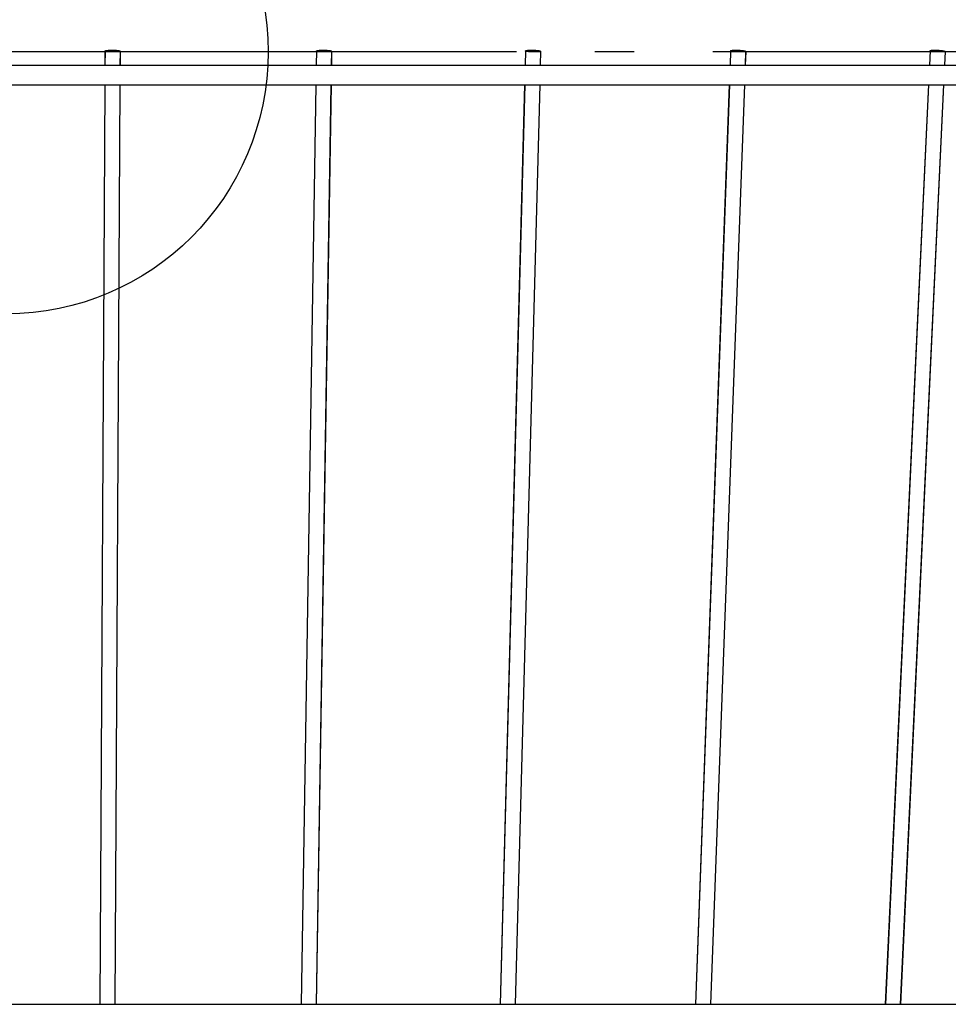
# Model space of a CAD drawing. Extents: x -534 to 805, y -309 to 511.
# Drawn here: x 2 to 144, y -146 to 5 of the extents above; entities that cross this region are included whole.
import ezdxf

# ---------------------------------------------------------------- set-up
doc = ezdxf.new("R2010")
doc.units = 0
doc.header["$LTSCALE"] = 20
doc.linetypes.add('DASHDOT', pattern=[5.5, 4, -0.6, 0.3, -0.6])
for name, color, linetype in [('ARRANGE', 1, 'CONTINUOUS'), ('BASIS', 6, 'DASHDOT'), ('DETAIL', 5, 'CONTINUOUS'), ('OUTLINE', 3, 'CONTINUOUS')]:
    doc.layers.add(name, color=color, linetype=linetype)

msp = doc.modelspace()

# ---------------------------------------------------------------- linework, layer by layer
at = {"layer": 'ARRANGE', "color": 1, "linetype": 'CONTINUOUS'}
msp.add_circle((0, 0), 40, dxfattribs=at)
at = {"layer": 'BASIS', "color": 6, "linetype": 'DASHDOT'}
msp.add_line((407.95, 0), (-407.95, 0), dxfattribs=at)
at = {"layer": 'DETAIL', "color": 5, "linetype": 'CONTINUOUS'}
for p, q in [((15.07, 0.14), (15.06, -2)), ((15.07, 0.15), (15.09, 0.17)), ((15.07, 0.14), (15.07, 0.15)), ((15.08, 0.12), (15.07, 0.14)), ((15.07, 0.14), (15.07, 0.14)), ((15.11, 0.11), (15.08, 0.12)), ((15.09, 0.17), (15.11, 0.18)), ((15.11, 0.18), (15.15, 0.19)), ((15.14, 0.09), (15.11, 0.11)), ((15.19, 0.08), (15.14, 0.09)), ((15.15, 0.19), (15.2, 0.21)), ((15.25, 0.07), (15.19, 0.08)), ((15.2, 0.21), (15.26, 0.22)), ((15.32, 0.05), (15.25, 0.07)), ((15.26, 0.22), (15.33, 0.23)), ((15.4, 0.04), (15.32, 0.05)), ((15.33, 0.23), (15.41, 0.24)), ((15.49, 0.03), (15.4, 0.04)), ((15.41, 0.24), (15.5, 0.25)), ((15.59, 0.02), (15.49, 0.03)), ((15.5, 0.25), (15.6, 0.26)), ((15.69, 0.02), (15.59, 0.02)), ((15.6, 0.26), (15.71, 0.27)), ((15.8, 0.01), (15.69, 0.02)), ((15.71, 0.27), (15.82, 0.27)), ((15.91, 0), (15.8, 0.01)), ((15.82, 0.27), (15.93, 0.27)), ((16.03, 0), (15.91, 0)), ((15.93, 0.27), (16.05, 0.28)), ((16.15, 0), (16.03, 0)), ((16.05, 0.28), (16.17, 0.28)), ((16.17, 0.28), (16.29, 0.28)), ((16.29, 0.28), (16.41, 0.27)), ((16.51, 0), (16.39, 0)), ((16.41, 0.27), (16.53, 0.27)), ((16.62, 0), (16.51, 0)), ((16.53, 0.27), (16.64, 0.27)), ((16.73, 0.01), (16.62, 0)), ((16.64, 0.27), (16.75, 0.26)), ((16.84, 0.02), (16.73, 0.01)), ((16.75, 0.26), (16.86, 0.25)), ((16.94, 0.02), (16.84, 0.02)), ((16.86, 0.25), (16.95, 0.24)), ((17.03, 0.03), (16.94, 0.02)), ((16.95, 0.24), (17.04, 0.23)), ((17.11, 0.04), (17.03, 0.03)), ((17.04, 0.23), (17.12, 0.22)), ((17.18, 0.05), (17.11, 0.04)), ((17.12, 0.22), (17.19, 0.21)), ((17.24, 0.07), (17.18, 0.05)), ((17.19, 0.21), (17.25, 0.19)), ((17.29, 0.08), (17.24, 0.07)), ((17.25, 0.19), (17.3, 0.18)), ((17.33, 0.09), (17.29, 0.08)), ((17.3, 0.18), (17.33, 0.17)), ((17.33, 0.17), (17.36, 0.15)), ((17.35, 0.11), (17.33, 0.09)), ((17.37, 0.12), (17.35, 0.11)), ((17.36, 0.15), (17.37, 0.14)), ((17.37, 0.13), (17.36, -2)), ((17.37, 0.14), (17.37, 0.13)), ((17.37, 0.13), (17.37, 0.12)), ((47.39, 0.16), (47.35, -2)), ((47.39, 0.17), (47.41, 0.18)), ((47.39, 0.16), (47.39, 0.17)), ((47.39, 0.15), (47.39, 0.16)), ((47.4, 0.14), (47.39, 0.15)), ((47.42, 0.12), (47.4, 0.14)), ((47.41, 0.18), (47.44, 0.19)), ((47.45, 0.11), (47.42, 0.12)), ((47.44, 0.19), (47.48, 0.21)), ((47.5, 0.09), (47.45, 0.11)), ((47.48, 0.21), (47.53, 0.22)), ((47.56, 0.08), (47.5, 0.09)), ((47.53, 0.22), (47.59, 0.23)), ((47.62, 0.07), (47.56, 0.08)), ((47.59, 0.23), (47.66, 0.24)), ((47.7, 0.05), (47.62, 0.07)), ((47.66, 0.24), (47.75, 0.25)), ((47.79, 0.04), (47.7, 0.05)), ((47.75, 0.25), (47.84, 0.26)), ((47.89, 0.03), (47.79, 0.04)), ((47.84, 0.26), (47.94, 0.27)), ((47.99, 0.02), (47.89, 0.03)), ((47.94, 0.27), (48.04, 0.27)), ((48.1, 0.02), (47.99, 0.02)), ((48.04, 0.27), (48.15, 0.27)), ((48.21, 0.01), (48.1, 0.02)), ((48.15, 0.27), (48.27, 0.28)), ((48.33, 0), (48.21, 0.01)), ((48.27, 0.28), (48.39, 0.28)), ((48.45, 0), (48.33, 0)), ((48.39, 0.28), (48.51, 0.28)), ((48.57, 0), (48.45, 0)), ((48.51, 0.28), (48.63, 0.27)), ((48.63, 0.27), (48.75, 0.27)), ((48.75, 0.27), (48.86, 0.27)), ((48.92, 0), (48.81, 0)), ((48.86, 0.27), (48.98, 0.26)), ((49.03, 0), (48.92, 0)), ((48.98, 0.26), (49.09, 0.25)), ((49.14, 0.01), (49.03, 0)), ((49.09, 0.25), (49.19, 0.24)), ((49.24, 0.02), (49.14, 0.01)), ((49.19, 0.24), (49.28, 0.23)), ((49.33, 0.02), (49.24, 0.02)), ((49.28, 0.23), (49.37, 0.22)), ((49.41, 0.03), (49.33, 0.02)), ((49.37, 0.22), (49.45, 0.21)), ((49.48, 0.04), (49.41, 0.03)), ((49.45, 0.21), (49.52, 0.19)), ((49.55, 0.05), (49.48, 0.04)), ((49.52, 0.19), (49.58, 0.18)), ((49.6, 0.07), (49.55, 0.05)), ((49.58, 0.18), (49.62, 0.17)), ((49.64, 0.08), (49.6, 0.07)), ((49.62, 0.17), (49.66, 0.15)), ((49.67, 0.09), (49.64, 0.08)), ((49.69, 0.12), (49.65, -2)), ((49.66, 0.15), (49.68, 0.14)), ((49.68, 0.11), (49.67, 0.09)), ((49.68, 0.14), (49.69, 0.12)), ((49.69, 0.12), (49.68, 0.11)), ((49.69, 0.12), (49.69, 0.12)), ((79.34, 0.17), (79.28, -2)), ((79.34, 0.18), (79.36, 0.19)), ((79.34, 0.17), (79.34, 0.18)), ((79.34, 0.15), (79.34, 0.17)), ((79.36, 0.14), (79.34, 0.15)), ((79.36, 0.19), (79.39, 0.21)), ((79.39, 0.12), (79.36, 0.14)), ((79.39, 0.21), (79.43, 0.22)), ((79.44, 0.11), (79.39, 0.12)), ((79.43, 0.22), (79.49, 0.23)), ((79.49, 0.09), (79.44, 0.11)), ((79.49, 0.23), (79.55, 0.24)), ((79.56, 0.08), (79.49, 0.09)), ((79.55, 0.24), (79.63, 0.25)), ((79.64, 0.07), (79.56, 0.08)), ((79.63, 0.25), (79.71, 0.26)), ((79.72, 0.05), (79.64, 0.07)), ((79.71, 0.26), (79.8, 0.27)), ((79.82, 0.04), (79.72, 0.05)), ((79.8, 0.27), (79.9, 0.27)), ((79.92, 0.03), (79.82, 0.04)), ((79.9, 0.27), (80.01, 0.27)), ((80.02, 0.02), (79.92, 0.03)), ((80.01, 0.27), (80.12, 0.28)), ((80.14, 0.02), (80.02, 0.02)), ((80.12, 0.28), (80.24, 0.28)), ((80.25, 0.01), (80.14, 0.02)), ((80.24, 0.28), (80.36, 0.28)), ((80.37, 0), (80.25, 0.01)), ((80.36, 0.28), (80.48, 0.27)), ((80.49, 0), (80.37, 0)), ((80.48, 0.27), (80.6, 0.27)), ((80.61, 0), (80.49, 0)), ((80.6, 0.27), (80.72, 0.27)), ((80.72, 0.27), (80.83, 0.26)), ((80.83, 0.26), (80.94, 0.25)), ((80.96, 0), (80.85, 0)), ((80.94, 0.25), (81.05, 0.24)), ((81.07, 0), (80.96, 0)), ((81.05, 0.24), (81.15, 0.23)), ((81.17, 0.01), (81.07, 0)), ((81.15, 0.23), (81.25, 0.22)), ((81.26, 0.02), (81.17, 0.01)), ((81.25, 0.22), (81.33, 0.21)), ((81.34, 0.02), (81.26, 0.02)), ((81.33, 0.21), (81.41, 0.19)), ((81.42, 0.03), (81.34, 0.02)), ((81.41, 0.19), (81.48, 0.18)), ((81.48, 0.04), (81.42, 0.03)), ((81.48, 0.18), (81.53, 0.17)), ((81.54, 0.05), (81.48, 0.04)), ((81.53, 0.17), (81.58, 0.15)), ((81.58, 0.07), (81.54, 0.05)), ((81.58, 0.15), (81.61, 0.14)), ((81.63, 0.11), (81.58, -2)), ((81.61, 0.08), (81.58, 0.07)), ((81.61, 0.14), (81.63, 0.12)), ((81.63, 0.09), (81.61, 0.08)), ((81.63, 0.12), (81.63, 0.11)), ((81.63, 0.11), (81.63, 0.09)), ((110.67, 0.18), (110.59, -2)), ((110.67, 0.18), (110.68, 0.19)), ((110.68, 0.17), (110.67, 0.18)), ((110.68, 0.19), (110.7, 0.21)), ((110.69, 0.15), (110.68, 0.17)), ((110.72, 0.14), (110.69, 0.15)), ((110.7, 0.21), (110.73, 0.22)), ((110.77, 0.12), (110.72, 0.14)), ((110.73, 0.22), (110.78, 0.23)), ((110.82, 0.11), (110.77, 0.12)), ((110.78, 0.23), (110.83, 0.24)), ((110.88, 0.09), (110.82, 0.11)), ((110.83, 0.24), (110.9, 0.25)), ((110.96, 0.08), (110.88, 0.09)), ((110.9, 0.25), (110.97, 0.26)), ((111.04, 0.07), (110.96, 0.08)), ((110.97, 0.26), (111.06, 0.27)), ((111.13, 0.05), (111.04, 0.07)), ((111.06, 0.27), (111.15, 0.27)), ((111.23, 0.04), (111.13, 0.05)), ((111.15, 0.27), (111.26, 0.27)), ((111.34, 0.03), (111.23, 0.04)), ((111.26, 0.27), (111.36, 0.28)), ((111.45, 0.02), (111.34, 0.03)), ((111.36, 0.28), (111.48, 0.28)), ((111.57, 0.02), (111.45, 0.02)), ((111.48, 0.28), (111.59, 0.28)), ((111.69, 0.01), (111.57, 0.02)), ((111.59, 0.28), (111.71, 0.27)), ((111.81, 0), (111.69, 0.01)), ((111.71, 0.27), (111.83, 0.27)), ((111.93, 0), (111.81, 0)), ((111.83, 0.27), (111.95, 0.27)), ((112.05, 0), (111.93, 0)), ((111.95, 0.27), (112.07, 0.26)), ((112.07, 0.26), (112.19, 0.25)), ((112.19, 0.25), (112.3, 0.24)), ((112.38, 0), (112.28, 0)), ((112.3, 0.24), (112.41, 0.23)), ((112.49, 0), (112.38, 0)), ((112.41, 0.23), (112.51, 0.22)), ((112.58, 0.01), (112.49, 0)), ((112.51, 0.22), (112.6, 0.21)), ((112.67, 0.02), (112.58, 0.01)), ((112.6, 0.21), (112.68, 0.19)), ((112.74, 0.02), (112.67, 0.02)), ((112.68, 0.19), (112.76, 0.18)), ((112.81, 0.03), (112.74, 0.02)), ((112.76, 0.18), (112.82, 0.17)), ((112.86, 0.04), (112.81, 0.03)), ((112.82, 0.17), (112.87, 0.15)), ((112.91, 0.05), (112.86, 0.04)), ((112.87, 0.15), (112.92, 0.14)), ((112.97, 0.09), (112.89, -2)), ((112.94, 0.07), (112.91, 0.05)), ((112.92, 0.14), (112.95, 0.12)), ((112.96, 0.08), (112.94, 0.07)), ((112.95, 0.12), (112.96, 0.11)), ((112.96, 0.11), (112.97, 0.09)), ((112.97, 0.09), (112.96, 0.08)), ((141.16, 0.19), (141.05, -2)), ((141.16, 0.19), (141.17, 0.21)), ((141.16, 0.19), (141.16, 0.19)), ((141.16, 0.18), (141.16, 0.19)), ((141.17, 0.17), (141.16, 0.18)), ((141.17, 0.21), (141.19, 0.22)), ((141.2, 0.15), (141.17, 0.17)), ((141.19, 0.22), (141.22, 0.23)), ((141.24, 0.14), (141.2, 0.15)), ((141.22, 0.23), (141.27, 0.24)), ((141.29, 0.12), (141.24, 0.14)), ((141.27, 0.24), (141.33, 0.25)), ((141.36, 0.11), (141.29, 0.12)), ((141.33, 0.25), (141.39, 0.26)), ((141.43, 0.09), (141.36, 0.11)), ((141.39, 0.26), (141.47, 0.27)), ((141.51, 0.08), (141.43, 0.09)), ((141.47, 0.27), (141.56, 0.27)), ((141.6, 0.07), (141.51, 0.08)), ((141.56, 0.27), (141.66, 0.27)), ((141.7, 0.05), (141.6, 0.07)), ((141.66, 0.27), (141.76, 0.28)), ((141.81, 0.04), (141.7, 0.05)), ((141.76, 0.28), (141.87, 0.28)), ((141.92, 0.03), (141.81, 0.04)), ((141.87, 0.28), (141.98, 0.28)), ((142.03, 0.02), (141.92, 0.03)), ((141.98, 0.28), (142.1, 0.27)), ((142.15, 0.02), (142.03, 0.02)), ((142.1, 0.27), (142.22, 0.27)), ((142.27, 0.01), (142.15, 0.02)), ((142.22, 0.27), (142.34, 0.27)), ((142.39, 0), (142.27, 0.01)), ((142.34, 0.27), (142.46, 0.26)), ((142.51, 0), (142.39, 0)), ((142.46, 0.26), (142.58, 0.25)), ((142.63, 0), (142.51, 0)), ((142.58, 0.25), (142.69, 0.24)), ((142.69, 0.24), (142.8, 0.23)), ((142.8, 0.23), (142.91, 0.22)), ((142.95, 0), (142.85, 0)), ((142.91, 0.22), (143.01, 0.21)), ((143.05, 0), (142.95, 0)), ((143.01, 0.21), (143.1, 0.19)), ((143.14, 0.01), (143.05, 0)), ((143.1, 0.19), (143.18, 0.18)), ((143.21, 0.02), (143.14, 0.01)), ((143.18, 0.18), (143.25, 0.17)), ((143.28, 0.02), (143.21, 0.02)), ((143.25, 0.17), (143.32, 0.15)), ((143.34, 0.03), (143.28, 0.02)), ((143.32, 0.15), (143.37, 0.14)), ((143.39, 0.04), (143.34, 0.03)), ((143.45, 0.08), (143.35, -2)), ((143.37, 0.14), (143.41, 0.12)), ((143.42, 0.05), (143.39, 0.04)), ((143.41, 0.12), (143.43, 0.11)), ((143.44, 0.07), (143.42, 0.05)), ((143.43, 0.11), (143.45, 0.09)), ((143.45, 0.08), (143.44, 0.07)), ((143.45, 0.09), (143.45, 0.08)), ((143.45, 0.08), (143.45, 0.08)), ((16.27, 0), (16.15, 0)), ((16.39, 0), (16.27, 0)), ((48.69, 0), (48.57, 0)), ((48.81, 0), (48.69, 0)), ((80.73, 0), (80.61, 0)), ((80.85, 0), (80.73, 0)), ((112.16, 0), (112.05, 0)), ((112.28, 0), (112.16, 0)), ((142.74, 0), (142.63, 0)), ((142.85, 0), (142.74, 0)), ((-253.74, -2), (253.74, -2)), ((-253.74, -5), (253.74, -5)), ((15.04, -5), (14.29, -145.5)), ((17.34, -5), (16.59, -145.5)), ((47.3, -5), (45.05, -145.5)), ((49.61, -5), (47.35, -145.5)), ((79.2, -5), (75.46, -145.5)), ((81.5, -5), (77.76, -145.5)), ((110.48, -5), (105.29, -145.5)), ((112.78, -5), (107.59, -145.5)), ((140.91, -5), (134.31, -145.5)), ((143.21, -5), (136.61, -145.5)), ((-241.58, -145.5), (241.58, -145.5))]:
    msp.add_line(p, q, dxfattribs=at)
at = {"layer": 'OUTLINE', "color": 3, "linetype": 'CONTINUOUS'}
for p, q in [((15.08, 0.14), (15.07, -2)), ((15.08, 0.14), (15.09, 0.15)), ((15.09, 0.14), (15.08, 0.14)), ((15.09, 0.15), (15.1, 0.17)), ((15.1, 0.12), (15.09, 0.14)), ((15.1, 0.17), (15.13, 0.18)), ((15.12, 0.11), (15.1, 0.12)), ((15.16, 0.09), (15.12, 0.11)), ((15.13, 0.18), (15.16, 0.19)), ((15.16, 0.19), (15.21, 0.21)), ((15.21, 0.08), (15.16, 0.09)), ((15.21, 0.21), (15.28, 0.22)), ((15.26, 0.07), (15.21, 0.08)), ((15.33, 0.05), (15.26, 0.07)), ((15.28, 0.22), (15.35, 0.23)), ((15.41, 0.04), (15.33, 0.05)), ((15.35, 0.23), (15.43, 0.24)), ((15.5, 0.03), (15.41, 0.04)), ((15.43, 0.24), (15.52, 0.25)), ((15.6, 0.02), (15.5, 0.03)), ((15.52, 0.25), (15.62, 0.26)), ((15.7, 0.02), (15.6, 0.02)), ((15.62, 0.26), (15.72, 0.27)), ((15.81, 0.01), (15.7, 0.02)), ((15.72, 0.27), (15.83, 0.27)), ((15.93, 0), (15.81, 0.01)), ((15.83, 0.27), (15.95, 0.27)), ((16.04, 0), (15.93, 0)), ((15.95, 0.27), (16.06, 0.28)), ((16.16, 0), (16.04, 0)), ((16.06, 0.28), (16.18, 0.28)), ((16.18, 0.28), (16.31, 0.28)), ((16.31, 0.28), (16.42, 0.27)), ((16.52, 0), (16.4, 0)), ((16.42, 0.27), (16.54, 0.27)), ((16.64, 0), (16.52, 0)), ((16.54, 0.27), (16.66, 0.27)), ((16.75, 0.01), (16.64, 0)), ((16.66, 0.27), (16.77, 0.26)), ((16.85, 0.02), (16.75, 0.01)), ((16.77, 0.26), (16.87, 0.25)), ((16.95, 0.02), (16.85, 0.02)), ((16.87, 0.25), (16.97, 0.24)), ((17.04, 0.03), (16.95, 0.02)), ((16.97, 0.24), (17.05, 0.23)), ((17.12, 0.04), (17.04, 0.03)), ((17.05, 0.23), (17.13, 0.22)), ((17.19, 0.05), (17.12, 0.04)), ((17.13, 0.22), (17.2, 0.21)), ((17.25, 0.07), (17.19, 0.05)), ((17.2, 0.21), (17.26, 0.19)), ((17.3, 0.08), (17.25, 0.07)), ((17.26, 0.19), (17.31, 0.18)), ((17.34, 0.09), (17.3, 0.08)), ((17.31, 0.18), (17.35, 0.17)), ((17.37, 0.11), (17.34, 0.09)), ((17.35, 0.17), (17.37, 0.15)), ((17.37, 0.15), (17.38, 0.14)), ((17.38, 0.13), (17.37, -2)), ((17.38, 0.12), (17.37, 0.11)), ((17.38, 0.14), (17.38, 0.13)), ((17.38, 0.13), (17.38, 0.12)), ((47.4, 0.16), (47.37, -2)), ((47.4, 0.16), (47.41, 0.17)), ((47.4, 0.15), (47.4, 0.16)), ((47.41, 0.14), (47.4, 0.15)), ((47.41, 0.17), (47.42, 0.18)), ((47.43, 0.12), (47.41, 0.14)), ((47.42, 0.18), (47.45, 0.19)), ((47.47, 0.11), (47.43, 0.12)), ((47.45, 0.19), (47.49, 0.21)), ((47.51, 0.09), (47.47, 0.11)), ((47.49, 0.21), (47.54, 0.22)), ((47.57, 0.08), (47.51, 0.09)), ((47.54, 0.22), (47.6, 0.23)), ((47.64, 0.07), (47.57, 0.08)), ((47.6, 0.23), (47.68, 0.24)), ((47.72, 0.05), (47.64, 0.07)), ((47.68, 0.24), (47.76, 0.25)), ((47.8, 0.04), (47.72, 0.05)), ((47.76, 0.25), (47.85, 0.26)), ((47.9, 0.03), (47.8, 0.04)), ((47.85, 0.26), (47.95, 0.27)), ((48, 0.02), (47.9, 0.03)), ((47.95, 0.27), (48.06, 0.27)), ((48.11, 0.02), (48, 0.02)), ((48.06, 0.27), (48.17, 0.27)), ((48.22, 0.01), (48.11, 0.02)), ((48.17, 0.27), (48.28, 0.28)), ((48.34, 0), (48.22, 0.01)), ((48.28, 0.28), (48.4, 0.28)), ((48.46, 0), (48.34, 0)), ((48.4, 0.28), (48.52, 0.28)), ((48.58, 0), (48.46, 0)), ((48.52, 0.28), (48.64, 0.27)), ((48.64, 0.27), (48.76, 0.27)), ((48.76, 0.27), (48.88, 0.27)), ((48.93, 0), (48.82, 0)), ((48.88, 0.27), (48.99, 0.26)), ((49.05, 0), (48.93, 0)), ((48.99, 0.26), (49.1, 0.25)), ((49.15, 0.01), (49.05, 0)), ((49.1, 0.25), (49.2, 0.24)), ((49.25, 0.02), (49.15, 0.01)), ((49.2, 0.24), (49.3, 0.23)), ((49.34, 0.02), (49.25, 0.02)), ((49.3, 0.23), (49.39, 0.22)), ((49.42, 0.03), (49.34, 0.02)), ((49.39, 0.22), (49.46, 0.21)), ((49.5, 0.04), (49.42, 0.03)), ((49.46, 0.21), (49.53, 0.19)), ((49.56, 0.05), (49.5, 0.04)), ((49.53, 0.19), (49.59, 0.18)), ((49.61, 0.07), (49.56, 0.05)), ((49.59, 0.18), (49.64, 0.17)), ((49.65, 0.08), (49.61, 0.07)), ((49.64, 0.17), (49.67, 0.15)), ((49.68, 0.09), (49.65, 0.08)), ((49.67, 0.15), (49.69, 0.14)), ((49.7, 0.12), (49.67, -2)), ((49.7, 0.11), (49.68, 0.09)), ((49.69, 0.14), (49.7, 0.12)), ((49.7, 0.12), (49.7, 0.11)), ((49.7, 0.12), (49.7, 0.12)), ((79.35, 0.17), (79.29, -2)), ((79.35, 0.18), (79.37, 0.19)), ((79.35, 0.17), (79.35, 0.18)), ((79.36, 0.15), (79.35, 0.17)), ((79.38, 0.14), (79.36, 0.15)), ((79.37, 0.19), (79.4, 0.21)), ((79.41, 0.12), (79.38, 0.14)), ((79.4, 0.21), (79.45, 0.22)), ((79.45, 0.11), (79.41, 0.12)), ((79.45, 0.22), (79.5, 0.23)), ((79.51, 0.09), (79.45, 0.11)), ((79.5, 0.23), (79.56, 0.24)), ((79.57, 0.08), (79.51, 0.09)), ((79.56, 0.24), (79.64, 0.25)), ((79.65, 0.07), (79.57, 0.08)), ((79.64, 0.25), (79.72, 0.26)), ((79.74, 0.05), (79.65, 0.07)), ((79.72, 0.26), (79.82, 0.27)), ((79.83, 0.04), (79.74, 0.05)), ((79.82, 0.27), (79.92, 0.27)), ((79.93, 0.03), (79.83, 0.04)), ((79.92, 0.27), (80.02, 0.27)), ((80.04, 0.02), (79.93, 0.03)), ((80.02, 0.27), (80.14, 0.28)), ((80.15, 0.02), (80.04, 0.02)), ((80.14, 0.28), (80.25, 0.28)), ((80.27, 0.01), (80.15, 0.02)), ((80.25, 0.28), (80.37, 0.28)), ((80.39, 0), (80.27, 0.01)), ((80.37, 0.28), (80.49, 0.27)), ((80.51, 0), (80.39, 0)), ((80.49, 0.27), (80.61, 0.27)), ((80.63, 0), (80.51, 0)), ((80.61, 0.27), (80.73, 0.27)), ((80.73, 0.27), (80.85, 0.26)), ((80.85, 0.26), (80.96, 0.25)), ((80.97, 0), (80.86, 0)), ((80.96, 0.25), (81.07, 0.24)), ((81.08, 0), (80.97, 0)), ((81.07, 0.24), (81.17, 0.23)), ((81.18, 0.01), (81.08, 0)), ((81.17, 0.23), (81.26, 0.22)), ((81.27, 0.02), (81.18, 0.01)), ((81.26, 0.22), (81.35, 0.21)), ((81.36, 0.02), (81.27, 0.02)), ((81.35, 0.21), (81.42, 0.19)), ((81.43, 0.03), (81.36, 0.02)), ((81.42, 0.19), (81.49, 0.18)), ((81.5, 0.04), (81.43, 0.03)), ((81.49, 0.18), (81.55, 0.17)), ((81.55, 0.05), (81.5, 0.04)), ((81.55, 0.17), (81.59, 0.15)), ((81.59, 0.07), (81.55, 0.05)), ((81.59, 0.15), (81.62, 0.14)), ((81.65, 0.11), (81.59, -2)), ((81.63, 0.08), (81.59, 0.07)), ((81.62, 0.14), (81.64, 0.12)), ((81.64, 0.09), (81.63, 0.08)), ((81.64, 0.12), (81.65, 0.11)), ((81.65, 0.11), (81.64, 0.09)), ((110.68, 0.18), (110.6, -2)), ((110.68, 0.18), (110.69, 0.19)), ((110.69, 0.17), (110.68, 0.18)), ((110.69, 0.19), (110.71, 0.21)), ((110.71, 0.15), (110.69, 0.17)), ((110.71, 0.21), (110.75, 0.22)), ((110.74, 0.14), (110.71, 0.15)), ((110.78, 0.12), (110.74, 0.14)), ((110.75, 0.22), (110.79, 0.23)), ((110.83, 0.11), (110.78, 0.12)), ((110.79, 0.23), (110.85, 0.24)), ((110.9, 0.09), (110.83, 0.11)), ((110.85, 0.24), (110.91, 0.25)), ((110.97, 0.08), (110.9, 0.09)), ((110.91, 0.25), (110.99, 0.26)), ((111.06, 0.07), (110.97, 0.08)), ((110.99, 0.26), (111.07, 0.27)), ((111.15, 0.05), (111.06, 0.07)), ((111.07, 0.27), (111.17, 0.27)), ((111.25, 0.04), (111.15, 0.05)), ((111.17, 0.27), (111.27, 0.27)), ((111.36, 0.03), (111.25, 0.04)), ((111.27, 0.27), (111.38, 0.28)), ((111.47, 0.02), (111.36, 0.03)), ((111.38, 0.28), (111.49, 0.28)), ((111.58, 0.02), (111.47, 0.02)), ((111.49, 0.28), (111.61, 0.28)), ((111.7, 0.01), (111.58, 0.02)), ((111.61, 0.28), (111.73, 0.27)), ((111.82, 0), (111.7, 0.01)), ((111.73, 0.27), (111.85, 0.27)), ((111.94, 0), (111.82, 0)), ((111.85, 0.27), (111.97, 0.27)), ((112.06, 0), (111.94, 0)), ((111.97, 0.27), (112.09, 0.26)), ((112.09, 0.26), (112.2, 0.25)), ((112.2, 0.25), (112.31, 0.24)), ((112.4, 0), (112.29, 0)), ((112.31, 0.24), (112.42, 0.23)), ((112.5, 0), (112.4, 0)), ((112.42, 0.23), (112.52, 0.22)), ((112.59, 0.01), (112.5, 0)), ((112.52, 0.22), (112.61, 0.21)), ((112.68, 0.02), (112.59, 0.01)), ((112.61, 0.21), (112.7, 0.19)), ((112.76, 0.02), (112.68, 0.02)), ((112.7, 0.19), (112.77, 0.18)), ((112.82, 0.03), (112.76, 0.02)), ((112.77, 0.18), (112.84, 0.17)), ((112.88, 0.04), (112.82, 0.03)), ((112.84, 0.17), (112.89, 0.15)), ((112.92, 0.05), (112.88, 0.04)), ((112.89, 0.15), (112.93, 0.14)), ((112.98, 0.09), (112.91, -2)), ((112.96, 0.07), (112.92, 0.05)), ((112.93, 0.14), (112.96, 0.12)), ((112.96, 0.12), (112.98, 0.11)), ((112.98, 0.08), (112.96, 0.07)), ((112.98, 0.11), (112.98, 0.09)), ((112.98, 0.09), (112.98, 0.08)), ((141.17, 0.19), (141.07, -2)), ((141.17, 0.19), (141.18, 0.21)), ((141.17, 0.19), (141.17, 0.19)), ((141.17, 0.18), (141.17, 0.19)), ((141.19, 0.17), (141.17, 0.18)), ((141.18, 0.21), (141.2, 0.22)), ((141.22, 0.15), (141.19, 0.17)), ((141.2, 0.22), (141.24, 0.23)), ((141.26, 0.14), (141.22, 0.15)), ((141.24, 0.23), (141.28, 0.24)), ((141.31, 0.12), (141.26, 0.14)), ((141.28, 0.24), (141.34, 0.25)), ((141.37, 0.11), (141.31, 0.12)), ((141.34, 0.25), (141.41, 0.26)), ((141.44, 0.09), (141.37, 0.11)), ((141.41, 0.26), (141.49, 0.27)), ((141.53, 0.08), (141.44, 0.09)), ((141.49, 0.27), (141.57, 0.27)), ((141.62, 0.07), (141.53, 0.08)), ((141.57, 0.27), (141.67, 0.27)), ((141.72, 0.05), (141.62, 0.07)), ((141.67, 0.27), (141.77, 0.28)), ((141.82, 0.04), (141.72, 0.05)), ((141.77, 0.28), (141.88, 0.28)), ((141.93, 0.03), (141.82, 0.04)), ((141.88, 0.28), (142, 0.28)), ((142.05, 0.02), (141.93, 0.03)), ((142, 0.28), (142.11, 0.27)), ((142.17, 0.02), (142.05, 0.02)), ((142.11, 0.27), (142.23, 0.27)), ((142.29, 0.01), (142.17, 0.02)), ((142.23, 0.27), (142.35, 0.27)), ((142.41, 0), (142.29, 0.01)), ((142.35, 0.27), (142.47, 0.26)), ((142.52, 0), (142.41, 0)), ((142.47, 0.26), (142.59, 0.25)), ((142.64, 0), (142.52, 0)), ((142.59, 0.25), (142.7, 0.24)), ((142.7, 0.24), (142.82, 0.23)), ((142.82, 0.23), (142.92, 0.22)), ((142.97, 0), (142.86, 0)), ((142.92, 0.22), (143.02, 0.21)), ((143.06, 0), (142.97, 0)), ((143.02, 0.21), (143.11, 0.19)), ((143.15, 0.01), (143.06, 0)), ((143.11, 0.19), (143.19, 0.18)), ((143.23, 0.02), (143.15, 0.01)), ((143.19, 0.18), (143.27, 0.17)), ((143.3, 0.02), (143.23, 0.02)), ((143.27, 0.17), (143.33, 0.15)), ((143.35, 0.03), (143.3, 0.02)), ((143.33, 0.15), (143.38, 0.14)), ((143.4, 0.04), (143.35, 0.03)), ((143.47, 0.08), (143.37, -2)), ((143.38, 0.14), (143.42, 0.12)), ((143.43, 0.05), (143.4, 0.04)), ((143.42, 0.12), (143.45, 0.11)), ((143.46, 0.07), (143.43, 0.05)), ((143.45, 0.11), (143.46, 0.09)), ((143.46, 0.09), (143.47, 0.08)), ((143.47, 0.08), (143.46, 0.07)), ((143.47, 0.08), (143.47, 0.08)), ((16.28, 0), (16.16, 0)), ((16.4, 0), (16.28, 0)), ((48.7, 0), (48.58, 0)), ((48.82, 0), (48.7, 0)), ((80.75, 0), (80.63, 0)), ((80.86, 0), (80.75, 0)), ((112.18, 0), (112.06, 0)), ((112.29, 0), (112.18, 0)), ((142.75, 0), (142.64, 0)), ((142.86, 0), (142.75, 0)), ((-253.73, -2), (253.76, -2)), ((-253.73, -5), (253.76, -5)), ((15.06, -5), (14.3, -145.5)), ((17.36, -5), (16.6, -145.5)), ((47.32, -5), (45.07, -145.5)), ((49.62, -5), (47.37, -145.5)), ((79.21, -5), (75.48, -145.5)), ((81.51, -5), (77.78, -145.5)), ((110.49, -5), (105.31, -145.5)), ((112.8, -5), (107.61, -145.5)), ((140.93, -5), (134.32, -145.5)), ((143.23, -5), (136.63, -145.5)), ((-241.57, -145.5), (241.6, -145.5))]:
    msp.add_line(p, q, dxfattribs=at)

doc.saveas('drawing.dxf')
